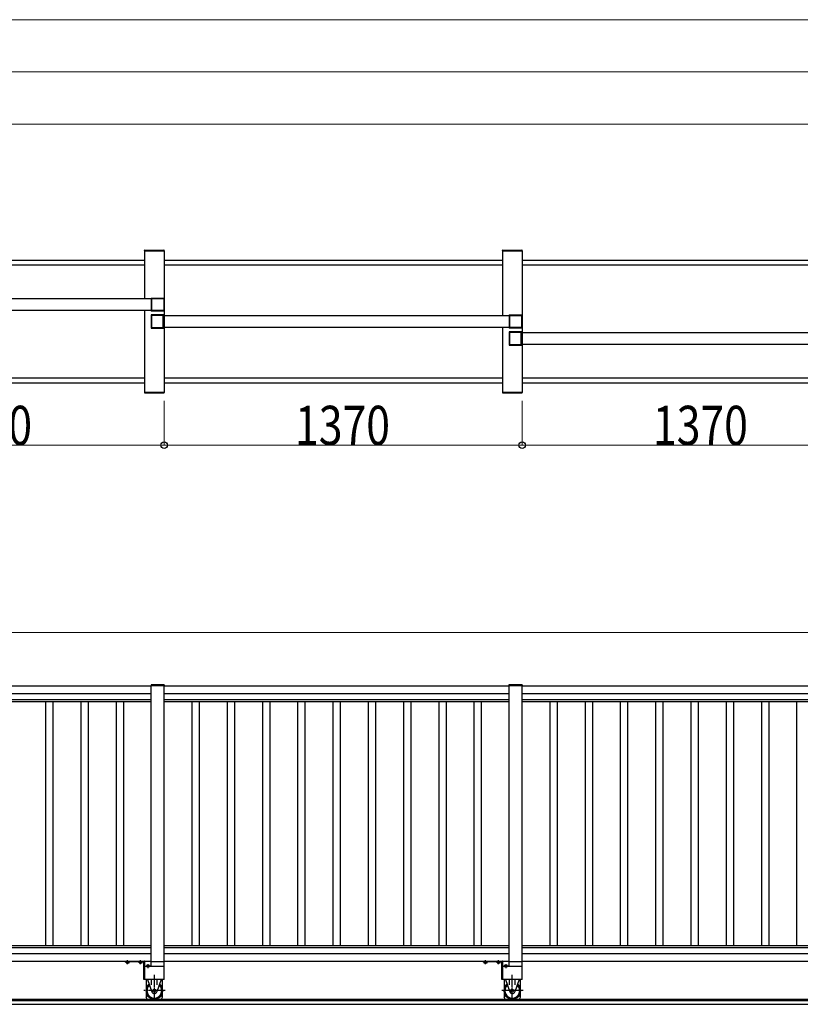
# Model space of a CAD drawing. Units: millimetres. Extents: x 1875 to 62100, y 562 to 43462.
# Drawn here: x 9157 to 12145, y 26569 to 30337 of the extents above; entities that cross this region are included whole.
import ezdxf

# ---------------------------------------------------------------- set-up
doc = ezdxf.new("R2010")
doc.units = ezdxf.units.MM
doc.linetypes.add('YCENTER_1', pattern=[13, 10, -1, 1, -1])
doc.layers.add('YKK_A1', color=4, linetype='Continuous', lineweight=30)
doc.layers.add('YKK_D', color=6, linetype='Continuous', lineweight=13)
doc.styles.add('text-b', font='extslim2.shx', dxfattribs={"width": 0.8, "bigfont": 'extfont2.shx'})

msp = doc.modelspace()

# ---------------------------------------------------------------- linework, layer by layer
at = {"layer": 'YKK_A1', "ltscale": 0.5}
for p, q in [((9634.3, 29452, 0), (9634.4, 29454, 0)), ((9634.3, 29452, 0), (9709.9, 29452, 0)), ((9634.6, 29452, 0), (9634.6, 29269.5, 0)), ((9634.6, 29452, 0), (9709.6, 29452, 0)), ((9635.4, 29455, 0), (9708.8, 29455, 0)), ((9709.6, 29452, 0), (9709.6, 28912, 0)), ((9709.9, 29452, 0), (9709.8, 29454, 0)), ((11004.3, 29452, 0), (11004.4, 29454, 0)), ((11004.3, 29452, 0), (11079.9, 29452, 0)), ((11004.6, 29452, 0), (11004.6, 29204.5, 0)), ((11004.6, 29452, 0), (11079.6, 29452, 0)), ((11005.4, 29455, 0), (11078.8, 29455, 0)), ((11079.6, 29452, 0), (11079.6, 28912, 0)), ((11079.9, 29452, 0), (11079.8, 29454, 0)), ((9634.6, 29415.9, 0), (8339.6, 29416, 0)), ((9634.6, 29398, 0), (8339.6, 29398, 0)), ((11004.6, 29415.9, 0), (9709.6, 29415.9, 0)), ((11004.6, 29398, 0), (9709.6, 29398, 0)), ((12374.6, 29415.9, 0), (11079.6, 29415.9, 0)), ((12374.6, 29398, 0), (11079.6, 29398, 0)), ((8338.1, 29269.5, 0), (9661.1, 29269.5, 0)), ((9661.1, 29224.5, 0), (8338.1, 29224.5, 0)), ((9634.6, 29224.5, 0), (9634.6, 28912, 0)), ((9708.1, 29204.5, 0), (11031.1, 29204.5, 0)), ((11031.1, 29159.5, 0), (9708.1, 29159.5, 0)), ((11004.6, 29159.5, 0), (11004.6, 28912, 0)), ((11078.1, 29139.5, 0), (12401.1, 29139.5, 0)), ((12401.1, 29094.5, 0), (11078.1, 29094.5, 0)), ((9634.6, 28965.9, 0), (8339.6, 28965.9, 0)), ((8339.6, 28947.9, 0), (9634.6, 28947.9, 0)), ((11004.6, 28965.9, 0), (9709.6, 28965.9, 0)), ((9709.6, 28947.9, 0), (11004.6, 28947.9, 0)), ((12374.6, 28965.9, 0), (11079.6, 28965.9, 0)), ((11079.6, 28947.9, 0), (12374.6, 28947.9, 0)), ((9634.3, 28912, 0), (9709.9, 28912, 0)), ((9634.3, 28912, 0), (9634.4, 28909.9, 0)), ((9634.6, 28912, 0), (9709.6, 28912, 0)), ((9635.4, 28909, 0), (9708.8, 28909, 0)), ((9709.9, 28912, 0), (9709.8, 28909.9, 0)), ((11004.3, 28912, 0), (11079.9, 28912, 0)), ((11004.3, 28912, 0), (11004.4, 28909.9, 0)), ((11004.6, 28912, 0), (11079.6, 28912, 0)), ((11005.4, 28909, 0), (11078.8, 28909, 0)), ((11079.9, 28912, 0), (11079.8, 28909.9, 0)), ((8339.6, 27788.4, 0), (9659.6, 27788.4, 0)), ((9659.6, 27789.4, 0), (9709.6, 27789.4, 0)), ((9659.6, 26714.4, 0), (9659.6, 27789.4, 0)), ((9659.6, 27789.4, 0), (9709.6, 27789.4, 0)), ((9709.6, 26664.4, 0), (9709.6, 27789.4, 0)), ((9709.6, 27788.4, 0), (11029.6, 27788.4, 0)), ((11029.6, 27789.4, 0), (11079.6, 27789.4, 0)), ((11029.6, 26714.4, 0), (11029.6, 27789.4, 0)), ((11029.6, 27789.4, 0), (11079.6, 27789.4, 0)), ((11079.6, 26664.4, 0), (11079.6, 27789.4, 0)), ((11079.6, 27788.4, 0), (12399.6, 27788.4, 0)), ((8339.6, 27758.4, 0), (9659.6, 27758.4, 0)), ((8339.6, 27736.1, 0), (9659.6, 27736.1, 0)), ((9709.6, 27758.4, 0), (11029.6, 27758.4, 0)), ((9709.6, 27736.1, 0), (11029.6, 27736.1, 0)), ((11079.6, 27758.4, 0), (12399.6, 27758.4, 0)), ((11079.6, 27736.1, 0), (12399.6, 27736.1, 0)), ((8339.6, 27728.4, 0), (9659.6, 27728.4, 0)), ((9255.6, 27728.4, 0), (9255.6, 26794.4, 0)), ((9283.6, 27728.4, 0), (9283.6, 26794.4, 0)), ((9390.6, 27728.4, 0), (9390.6, 26794.4, 0)), ((9418.6, 27728.4, 0), (9418.6, 26794.4, 0)), ((9525.6, 27728.4, 0), (9525.6, 26794.4, 0)), ((9553.6, 27728.4, 0), (9553.6, 26794.4, 0)), ((9709.6, 27728.4, 0), (11029.6, 27728.4, 0)), ((9815.6, 27728.4, 0), (9815.6, 26794.4, 0)), ((9843.6, 27728.4, 0), (9843.6, 26794.4, 0)), ((9950.6, 27728.4, 0), (9950.6, 26794.4, 0)), ((9978.6, 27728.4, 0), (9978.6, 26794.4, 0)), ((10085.6, 27728.4, 0), (10085.6, 26794.4, 0)), ((10113.6, 27728.4, 0), (10113.6, 26794.4, 0)), ((10220.6, 27728.4, 0), (10220.6, 26794.4, 0)), ((10248.6, 27728.4, 0), (10248.6, 26794.4, 0)), ((10355.6, 27728.4, 0), (10355.6, 26794.4, 0)), ((10383.6, 27728.4, 0), (10383.6, 26794.4, 0)), ((10490.6, 27728.4, 0), (10490.6, 26794.4, 0)), ((10518.6, 27728.4, 0), (10518.6, 26794.4, 0)), ((10625.6, 27728.4, 0), (10625.6, 26794.4, 0)), ((10653.6, 27728.4, 0), (10653.6, 26794.4, 0)), ((10760.6, 27728.4, 0), (10760.6, 26794.4, 0)), ((10788.6, 27728.4, 0), (10788.6, 26794.4, 0)), ((10895.6, 27728.4, 0), (10895.6, 26794.4, 0)), ((10923.6, 27728.4, 0), (10923.6, 26794.4, 0)), ((11079.6, 27728.4, 0), (12399.6, 27728.4, 0)), ((11185.6, 27728.4, 0), (11185.6, 26794.4, 0)), ((11213.6, 27728.4, 0), (11213.6, 26794.4, 0)), ((11320.6, 27728.4, 0), (11320.6, 26794.4, 0)), ((11348.6, 27728.4, 0), (11348.6, 26794.4, 0)), ((11455.6, 27728.4, 0), (11455.6, 26794.4, 0)), ((11483.6, 27728.4, 0), (11483.6, 26794.4, 0)), ((11590.6, 27728.4, 0), (11590.6, 26794.4, 0)), ((11618.6, 27728.4, 0), (11618.6, 26794.4, 0)), ((11725.6, 27728.4, 0), (11725.6, 26794.4, 0)), ((11753.6, 27728.4, 0), (11753.6, 26794.4, 0)), ((11860.6, 27728.4, 0), (11860.6, 26794.4, 0)), ((11888.6, 27728.4, 0), (11888.6, 26794.4, 0)), ((11995.6, 27728.4, 0), (11995.6, 26794.4, 0)), ((12023.6, 27728.4, 0), (12023.6, 26794.4, 0)), ((12130.6, 27728.4, 0), (12130.6, 26794.4, 0)), ((8339.6, 26794.4, 0), (9659.6, 26794.4, 0)), ((9709.6, 26794.4, 0), (11029.6, 26794.4, 0)), ((11079.6, 26794.4, 0), (12399.6, 26794.4, 0)), ((8339.6, 26786.7, 0), (9659.6, 26786.7, 0)), ((8339.6, 26764.4, 0), (9659.6, 26764.4, 0)), ((9709.6, 26786.7, 0), (11029.6, 26786.7, 0)), ((9709.6, 26764.4, 0), (11029.6, 26764.4, 0)), ((11079.6, 26786.7, 0), (12399.6, 26786.7, 0)), ((11079.6, 26764.4, 0), (12399.6, 26764.4, 0)), ((8339.6, 26734.4, 0), (9659.6, 26734.4, 0)), ((9709.6, 26714.4, 0), (9634.6, 26714.4, 0)), ((9659.6, 26733.4, 0), (9709.6, 26733.4, 0)), ((9709.6, 26734.4, 0), (11029.6, 26734.4, 0)), ((11079.6, 26714.4, 0), (11004.6, 26714.4, 0)), ((11029.6, 26733.4, 0), (11079.6, 26733.4, 0)), ((11079.6, 26734.4, 0), (12399.6, 26734.4, 0)), ((9709.6, 26664.4, 0), (9634.6, 26664.4, 0)), ((11079.6, 26664.4, 0), (11004.6, 26664.4, 0)), ((15199.6, 26582.3, 0), (3134.5, 26582.4, 0)), ((5657.5, 26569.4, 0), (15199.6, 26569.4, 0)), ((5667.5, 26589.4, 0), (15199.6, 26589.4, 0))]:
    msp.add_line(p, q, dxfattribs=at)
at = {"layer": 'YKK_A1', "linetype": 'ByBlock', "lineweight": -2, "ltscale": 0.5, "extrusion": (-4.10207e-10, 6.9e-15, -1)}
for p, q in [((9659.6, 29270, 0), (9659.6, 29271.5, 0)), ((9660.8, 29269.7, 0), (9659.9, 29269.7, 0)), ((9660.1, 29272, 0), (9709.1, 29272, 0)), ((9661.1, 29224.6, 0), (9661.1, 29269.4, 0)), ((9662.9, 29224.3, 0), (9662.9, 29269.7, 0)), ((9663.4, 29270.2, 0), (9707.3, 29270.2, 0)), ((9707.8, 29269.7, 0), (9707.8, 29224.3, 0)), ((9709.6, 29271.5, 0), (9709.6, 29222.5, 0)), ((9659.6, 29222.5, 0), (9659.6, 29224, 0)), ((9659.9, 29224.3, 0), (9660.8, 29224.3, 0)), ((9709.1, 29222, 0), (9660.1, 29222, 0)), ((9707.3, 29223.8, 0), (9663.4, 29223.8, 0)), ((11029.6, 29205, 0), (11029.6, 29206.5, 0)), ((11030.8, 29204.7, 0), (11029.9, 29204.7, 0)), ((11030.1, 29207, 0), (11079.1, 29207, 0)), ((11031.1, 29159.6, 0), (11031.1, 29204.4, 0)), ((11032.9, 29159.3, 0), (11032.9, 29204.7, 0)), ((11033.4, 29205.2, 0), (11077.3, 29205.2, 0)), ((11077.8, 29204.7, 0), (11077.8, 29159.3, 0)), ((11079.6, 29206.5, 0), (11079.6, 29157.5, 0)), ((11029.6, 29157.5, 0), (11029.6, 29159, 0)), ((11029.9, 29159.3, 0), (11030.8, 29159.3, 0)), ((11079.1, 29157, 0), (11030.1, 29157, 0)), ((11077.3, 29158.8, 0), (11033.4, 29158.8, 0))]:
    msp.add_line(p, q, dxfattribs=at)
at = {"layer": 'YKK_A1', "linetype": 'ByBlock', "lineweight": -2, "ltscale": 0.5, "extrusion": (4.10207e-10, 0, -1)}
for p, q in [((9659.6, 29206.5, 0), (9659.6, 29157.5, 0)), ((9709.1, 29207, 0), (9660.1, 29207, 0)), ((9661.4, 29204.7, 0), (9661.4, 29159.3, 0)), ((9705.8, 29205.2, 0), (9661.9, 29205.2, 0)), ((9706.3, 29159.3, 0), (9706.3, 29204.7, 0)), ((9708.1, 29159.6, 0), (9708.1, 29204.4, 0)), ((9708.4, 29204.7, 0), (9709.3, 29204.7, 0)), ((9709.6, 29205, 0), (9709.6, 29206.5, 0)), ((9660.1, 29157, 0), (9709.1, 29157, 0)), ((9661.9, 29158.8, 0), (9705.8, 29158.8, 0)), ((9709.3, 29159.3, 0), (9708.4, 29159.3, 0)), ((9709.6, 29157.5, 0), (9709.6, 29159, 0)), ((11029.6, 29141.5, 0), (11029.6, 29092.5, 0)), ((11079.1, 29142, 0), (11030.1, 29142, 0)), ((11031.4, 29139.7, 0), (11031.4, 29094.3, 0)), ((11075.8, 29140.2, 0), (11031.9, 29140.2, 0)), ((11076.3, 29094.3, 0), (11076.3, 29139.7, 0)), ((11078.1, 29094.6, 0), (11078.1, 29139.4, 0)), ((11078.4, 29139.7, 0), (11079.3, 29139.7, 0)), ((11079.6, 29140, 0), (11079.6, 29141.5, 0)), ((11030.1, 29092, 0), (11079.1, 29092, 0)), ((11031.9, 29093.8, 0), (11075.8, 29093.8, 0)), ((11079.3, 29094.3, 0), (11078.4, 29094.3, 0)), ((11079.6, 29092.5, 0), (11079.6, 29094, 0))]:
    msp.add_line(p, q, dxfattribs=at)
at = {"layer": 'YKK_A1'}
for p, q in [((9659.3, 27791.4, 0), (9659.3, 27789.4, 0)), ((9659.3, 27791.4, 0), (9659.3, 27789.4, 0)), ((9709.9, 27789.4, 0), (9659.3, 27789.4, 0)), ((9709.9, 27789.4, 0), (9659.3, 27789.4, 0)), ((9708.9, 27792.4, 0), (9660.3, 27792.4, 0)), ((9708.9, 27792.4, 0), (9660.3, 27792.4, 0)), ((9709.9, 27791.4, 0), (9709.9, 27789.4, 0)), ((9709.9, 27791.4, 0), (9709.9, 27789.4, 0)), ((11029.3, 27791.4, 0), (11029.3, 27789.4, 0)), ((11029.3, 27791.4, 0), (11029.3, 27789.4, 0)), ((11079.9, 27789.4, 0), (11029.3, 27789.4, 0)), ((11079.9, 27789.4, 0), (11029.3, 27789.4, 0)), ((11078.9, 27792.4, 0), (11030.3, 27792.4, 0)), ((11078.9, 27792.4, 0), (11030.3, 27792.4, 0)), ((11079.9, 27791.4, 0), (11079.9, 27789.4, 0)), ((11079.9, 27791.4, 0), (11079.9, 27789.4, 0)), ((9640.6, 26664.4, 0), (9640.6, 26629.9, 0)), ((9645.9, 26664.4, 0), (9662.5, 26617, 0)), ((9661.1, 26644, 0), (9661.1, 26664.4, 0)), ((9698.3, 26664.4, 0), (9681.8, 26617, 0)), ((9683.1, 26644, 0), (9683.1, 26664.4, 0)), ((9703.6, 26629.9, 0), (9703.6, 26664.4, 0)), ((11010.6, 26664.4, 0), (11010.6, 26629.9, 0)), ((11015.9, 26664.4, 0), (11032.5, 26617, 0)), ((11031.1, 26644, 0), (11031.1, 26664.4, 0)), ((11068.3, 26664.4, 0), (11051.8, 26617, 0)), ((11053.1, 26644, 0), (11053.1, 26664.4, 0)), ((11073.6, 26629.9, 0), (11073.6, 26664.4, 0)), ((9640.6, 26613.9, 0), (9640.6, 26596.8, 0)), ((9640.6, 26611.6, 0), (9641.3, 26611.6, 0)), ((9703, 26611.6, 0), (9703.6, 26611.6, 0)), ((9703.6, 26596.8, 0), (9703.6, 26613.9, 0)), ((11010.6, 26613.9, 0), (11010.6, 26596.8, 0)), ((11010.6, 26611.6, 0), (11011.3, 26611.6, 0)), ((11073, 26611.6, 0), (11073.6, 26611.6, 0)), ((11073.6, 26596.8, 0), (11073.6, 26613.9, 0)), ((9644.9, 26589.4, 0), (9640.6, 26596.8, 0)), ((9699.3, 26589.4, 0), (9703.6, 26596.8, 0)), ((11014.9, 26589.4, 0), (11010.6, 26596.8, 0)), ((11069.3, 26589.4, 0), (11073.6, 26596.8, 0))]:
    msp.add_line(p, q, dxfattribs=at)
at = {"layer": 'YKK_A1', "ltscale": 20}
for p, q in [((9659.6, 26733.4, 0), (9659.6, 27789.4, 0)), ((9709.6, 26733.4, 0), (9709.6, 27789.4, 0)), ((11029.6, 26733.4, 0), (11029.6, 27789.4, 0)), ((11079.6, 26733.4, 0), (11079.6, 27789.4, 0)), ((9634.6, 26714.4, 0), (9634.6, 26664.4, 0)), ((11004.6, 26714.4, 0), (11004.6, 26664.4, 0))]:
    msp.add_line(p, q, dxfattribs=at)
at = {"layer": 'YKK_A1', "linetype": 'Continuous'}
for p, q in [((9559.6, 26731.9, 0), (9559.6, 26734.4, 0)), ((9559.6, 26734.4, 0), (9633.6, 26734.4, 0)), ((9632.1, 26731.9, 0), (9559.6, 26731.9, 0)), ((9575.4, 26731.9, 0), (9563.9, 26731.9, 0)), ((9563.9, 26728.3, 0), (9563.9, 26731.9, 0)), ((9564.6, 26727.9, 0), (9563.9, 26728.3, 0)), ((9574.6, 26727.9, 0), (9564.6, 26727.9, 0)), ((9566.6, 26731.9, 0), (9572.6, 26731.9, 0)), ((9566.7, 26728.3, 0), (9566.7, 26731.9, 0)), ((9572.5, 26728.3, 0), (9572.5, 26731.9, 0)), ((9574.6, 26727.9, 0), (9575.4, 26728.3, 0)), ((9575.4, 26728.3, 0), (9575.4, 26731.9, 0)), ((9625.4, 26731.9, 0), (9613.9, 26731.9, 0)), ((9613.9, 26728.3, 0), (9613.9, 26731.9, 0)), ((9614.6, 26727.9, 0), (9613.9, 26728.3, 0)), ((9624.6, 26727.9, 0), (9614.6, 26727.9, 0)), ((9616.6, 26731.9, 0), (9622.6, 26731.9, 0)), ((9616.7, 26728.3, 0), (9616.7, 26731.9, 0)), ((9622.5, 26728.3, 0), (9622.5, 26731.9, 0)), ((9624.6, 26727.9, 0), (9625.4, 26728.3, 0)), ((9625.4, 26728.3, 0), (9625.4, 26731.9, 0)), ((9632.1, 26664.4, 0), (9632.1, 26731.9, 0)), ((9634.6, 26714.4, 0), (9632.1, 26714.4, 0)), ((9634.6, 26733.4, 0), (9634.6, 26664.4, 0)), ((9642.4, 26718.4, 0), (9641.7, 26717.9, 0)), ((9641.7, 26717.9, 0), (9641.7, 26714.4, 0)), ((9641.7, 26714.4, 0), (9653.2, 26714.4, 0)), ((9642.4, 26718.4, 0), (9652.4, 26718.4, 0)), ((9650.4, 26714.4, 0), (9644.4, 26714.4, 0)), ((9644.5, 26717.9, 0), (9644.5, 26714.4, 0)), ((9650.3, 26717.9, 0), (9650.3, 26714.4, 0)), ((9652.4, 26718.4, 0), (9653.2, 26717.9, 0)), ((9653.2, 26717.9, 0), (9653.2, 26714.4, 0)), ((10929.6, 26731.9, 0), (10929.6, 26734.4, 0)), ((10929.6, 26734.4, 0), (11003.6, 26734.4, 0)), ((11002.1, 26731.9, 0), (10929.6, 26731.9, 0)), ((10945.4, 26731.9, 0), (10933.9, 26731.9, 0)), ((10933.9, 26728.3, 0), (10933.9, 26731.9, 0)), ((10934.6, 26727.9, 0), (10933.9, 26728.3, 0)), ((10944.6, 26727.9, 0), (10934.6, 26727.9, 0)), ((10936.6, 26731.9, 0), (10942.6, 26731.9, 0)), ((10936.7, 26728.3, 0), (10936.7, 26731.9, 0)), ((10942.5, 26728.3, 0), (10942.5, 26731.9, 0)), ((10944.6, 26727.9, 0), (10945.4, 26728.3, 0)), ((10945.4, 26728.3, 0), (10945.4, 26731.9, 0)), ((10995.4, 26731.9, 0), (10983.9, 26731.9, 0)), ((10983.9, 26728.3, 0), (10983.9, 26731.9, 0)), ((10984.6, 26727.9, 0), (10983.9, 26728.3, 0)), ((10994.6, 26727.9, 0), (10984.6, 26727.9, 0)), ((10986.6, 26731.9, 0), (10992.6, 26731.9, 0)), ((10986.7, 26728.3, 0), (10986.7, 26731.9, 0)), ((10992.5, 26728.3, 0), (10992.5, 26731.9, 0)), ((10994.6, 26727.9, 0), (10995.4, 26728.3, 0)), ((10995.4, 26728.3, 0), (10995.4, 26731.9, 0)), ((11002.1, 26664.4, 0), (11002.1, 26731.9, 0)), ((11004.6, 26714.4, 0), (11002.1, 26714.4, 0)), ((11004.6, 26733.4, 0), (11004.6, 26664.4, 0)), ((11012.4, 26718.4, 0), (11011.7, 26717.9, 0)), ((11011.7, 26717.9, 0), (11011.7, 26714.4, 0)), ((11011.7, 26714.4, 0), (11023.2, 26714.4, 0)), ((11012.4, 26718.4, 0), (11022.4, 26718.4, 0)), ((11020.4, 26714.4, 0), (11014.4, 26714.4, 0)), ((11014.5, 26717.9, 0), (11014.5, 26714.4, 0)), ((11020.3, 26717.9, 0), (11020.3, 26714.4, 0)), ((11022.4, 26718.4, 0), (11023.2, 26717.9, 0)), ((11023.2, 26717.9, 0), (11023.2, 26714.4, 0)), ((9634.6, 26664.4, 0), (9632.1, 26664.4, 0)), ((11004.6, 26664.4, 0), (11002.1, 26664.4, 0))]:
    msp.add_line(p, q, dxfattribs=at)
at = {"layer": 'YKK_A1', "linetype": 'YCENTER_1'}
for p, q in [((9569.6, 26722.9, 0), (9569.6, 26738.5, 0)), ((9619.6, 26722.9, 0), (9619.6, 26738.8, 0)), ((9647.4, 26723.4, 0), (9647.4, 26707.9, 0)), ((10939.6, 26722.9, 0), (10939.6, 26738.5, 0)), ((10989.6, 26722.9, 0), (10989.6, 26738.8, 0)), ((11017.4, 26723.4, 0), (11017.4, 26707.9, 0)), ((9672.1, 26584.4, 0), (9672.1, 26682.4, 0)), ((11042.1, 26584.4, 0), (11042.1, 26682.4, 0)), ((9713.3, 26621.9, 0), (9632, 26621.9, 0)), ((11083.3, 26621.9, 0), (11002, 26621.9, 0))]:
    msp.add_line(p, q, dxfattribs=at)
at = {"layer": 'YKK_A1'}
for centre in [(9672.1, 26621.9, 0), (11042.1, 26621.9, 0)]:
    msp.add_circle(centre, 6, dxfattribs=at)
at = {"layer": 'YKK_A1', "ltscale": 0.5}
for centre, start, end in [((9635.4, 29454, 0), 90, 177.0001), ((9708.8, 29454, 0), 3.0003, 90), ((11005.4, 29454, 0), 90, 177.0001), ((11078.8, 29454, 0), 3.0003, 90), ((9635.4, 28910, 0), 182.9999, 270), ((9708.8, 28910, 0), 270, 356.9997), ((11005.4, 28910, 0), 182.9999, 270), ((11078.8, 28910, 0), 270, 356.9997)]:
    msp.add_arc(centre, 1, start, end, dxfattribs=at)
at = {"layer": 'YKK_A1', "linetype": 'ByBlock', "lineweight": -2, "ltscale": 0.5}
for centre, radius, start, end in [((9660.1, 29271.5, 0), 0.5, 89.999, 180.0013), ((9659.9, 29270, 0), 0.3, 180.0024, 269.999), ((9660.8, 29269.4, 0), 0.3, 359.9966, 89.999), ((9663.4, 29269.7, 0), 0.5, 89.999, 179.9995), ((9707.3, 29269.7, 0), 0.5, 359.9995, 89.999), ((9709.1, 29271.5, 0), 0.5, 359.9995, 89.999), ((9659.9, 29224, 0), 0.3, 89.999, 180.0024), ((9660.1, 29222.5, 0), 0.5, 180.0013, 269.999), ((9660.1, 29206.5, 0), 0.5, 90, 179.9995), ((9660.8, 29224.6, 0), 0.3, 269.999, 359.9966), ((9661.9, 29204.7, 0), 0.5, 90, 179.9995), ((9663.4, 29224.3, 0), 0.5, 179.9995, 269.999), ((9705.8, 29204.7, 0), 0.5, 359.9995, 90), ((9707.3, 29224.3, 0), 0.5, 269.999, 359.9995), ((9708.4, 29204.4, 0), 0.3, 90, 180.0024), ((9709.1, 29222.5, 0), 0.5, 269.999, 359.9995), ((9709.1, 29206.5, 0), 0.5, 359.9978, 90), ((9709.3, 29205, 0), 0.3, 270, 359.9966), ((11030.1, 29206.5, 0), 0.5, 89.999, 180.0013), ((11029.9, 29205, 0), 0.3, 180.0024, 269.999), ((11030.8, 29204.4, 0), 0.3, 359.9966, 89.999), ((11033.4, 29204.7, 0), 0.5, 89.999, 179.9995), ((11077.3, 29204.7, 0), 0.5, 359.9995, 89.999), ((11079.1, 29206.5, 0), 0.5, 359.9995, 89.999), ((9660.1, 29157.5, 0), 0.5, 179.9995, 270), ((9661.9, 29159.3, 0), 0.5, 179.9995, 270), ((9705.8, 29159.3, 0), 0.5, 270, 359.9995), ((9708.4, 29159.6, 0), 0.3, 180.0024, 270), ((9709.1, 29157.5, 0), 0.5, 270, 359.9978), ((9709.3, 29159, 0), 0.3, 359.9966, 90), ((11029.9, 29159, 0), 0.3, 89.999, 180.0024), ((11030.1, 29157.5, 0), 0.5, 180.0013, 269.999), ((11030.1, 29141.5, 0), 0.5, 90, 179.9995), ((11030.8, 29159.6, 0), 0.3, 269.999, 359.9966), ((11031.9, 29139.7, 0), 0.5, 90, 179.9995), ((11033.4, 29159.3, 0), 0.5, 179.9995, 269.999), ((11075.8, 29139.7, 0), 0.5, 359.9995, 90), ((11077.3, 29159.3, 0), 0.5, 269.999, 359.9995), ((11078.4, 29139.4, 0), 0.3, 90, 180.0024), ((11079.1, 29157.5, 0), 0.5, 269.999, 359.9995), ((11079.1, 29141.5, 0), 0.5, 359.9978, 90), ((11079.3, 29140, 0), 0.3, 270, 359.9966), ((11030.1, 29092.5, 0), 0.5, 179.9995, 270), ((11031.9, 29094.3, 0), 0.5, 179.9995, 270), ((11075.8, 29094.3, 0), 0.5, 270, 359.9995), ((11078.4, 29094.6, 0), 0.3, 180.0024, 270), ((11079.1, 29092.5, 0), 0.5, 270, 359.9978), ((11079.3, 29094, 0), 0.3, 359.9966, 90)]:
    msp.add_arc(centre, radius, start, end, dxfattribs=at)
at = {"layer": 'YKK_A1'}
for centre, radius, start, end in [((9660.3, 27791.4, 0), 1, 90, 179.9999), ((9660.3, 27791.4, 0), 1, 90, 179.9999), ((9708.9, 27791.4, 0), 1, 359.9999, 90), ((9708.9, 27791.4, 0), 1, 359.9999, 90), ((11030.3, 27791.4, 0), 1, 90, 179.9999), ((11030.3, 27791.4, 0), 1, 90, 179.9999), ((11078.9, 27791.4, 0), 1, 359.9999, 90), ((11078.9, 27791.4, 0), 1, 359.9999, 90), ((9672.1, 26621.9, 0), 32.5, 128.6569, 51.4598), ((9672.1, 26621.9, 0), 31.5, 129.1791, 50.821), ((9672.1, 26621.9, 0), 29.5, 130.5961, 49.404), ((9672.1, 26621.9, 0), 28.5, 131.3851, 48.615), ((11042.1, 26621.9, 0), 32.5, 128.6569, 51.4598), ((11042.1, 26621.9, 0), 31.5, 129.1791, 50.821), ((11042.1, 26621.9, 0), 29.5, 130.5961, 49.404), ((11042.1, 26621.9, 0), 28.5, 131.3851, 48.615), ((9672.1, 26621.6, 0), 10.7, 205.6014, 334.4099), ((11042.1, 26621.6, 0), 10.7, 205.6014, 334.4099)]:
    msp.add_arc(centre, radius, start, end, dxfattribs=at)
at = {"layer": 'YKK_A1', "linetype": 'Continuous'}
for centre, radius, start, end in [((9565.3, 26730.4, 0), 2.56, 235.6144, 304.3856), ((9569.6, 26737.4, 0), 9.55, 252.4127, 287.5873), ((9574, 26730.4, 0), 2.56, 235.6144, 304.3856), ((9615.3, 26730.4, 0), 2.56, 235.6144, 304.3856), ((9619.6, 26737.4, 0), 9.55, 252.4127, 287.5873), ((9624, 26730.4, 0), 2.56, 235.6144, 304.3856), ((9633.6, 26733.4, 0), 1, 0, 90), ((9643.1, 26715.8, 0), 2.56, 55.6147, 124.3859), ((9647.4, 26708.8, 0), 9.55, 72.4129, 107.5876), ((9651.8, 26715.8, 0), 2.56, 55.6147, 124.3859), ((10935.3, 26730.4, 0), 2.56, 235.6144, 304.3856), ((10939.6, 26737.4, 0), 9.55, 252.4127, 287.5873), ((10944, 26730.4, 0), 2.56, 235.6144, 304.3856), ((10985.3, 26730.4, 0), 2.56, 235.6144, 304.3856), ((10989.6, 26737.4, 0), 9.55, 252.4127, 287.5873), ((10994, 26730.4, 0), 2.56, 235.6144, 304.3856), ((11003.6, 26733.4, 0), 1, 0, 90), ((11013.1, 26715.8, 0), 2.56, 55.6147, 124.3859), ((11017.4, 26708.8, 0), 9.55, 72.4129, 107.5876), ((11021.8, 26715.8, 0), 2.56, 55.6147, 124.3859)]:
    msp.add_arc(centre, radius, start, end, dxfattribs=at)
at = {"layer": 'YKK_D'}
for p, q in [((3599.6, 30337, 0), (26799.6, 30337, 0)), ((5549.6, 30137, 0), (24849.6, 30137, 0)), ((5649.6, 29937, 0), (24749.6, 29937, 0)), ((9709.6, 28878, 0), (9709.6, 28708, 0)), ((9709.6, 28878, 0), (9709.6, 28708, 0)), ((11079.6, 28878, 0), (11079.6, 28708, 0)), ((11079.6, 28878, 0), (11079.6, 28708, 0)), ((8339.6, 28709, 0), (9709.6, 28709, 0)), ((9709.6, 28709, 0), (11079.6, 28709, 0)), ((11079.6, 28709, 0), (12449.6, 28709, 0)), ((24849.6, 27992.4, 0), (5549.6, 27992.4, 0))]:
    msp.add_line(p, q, dxfattribs=at)
at = {"layer": 'YKK_D', "linetype": 'ByBlock', "lineweight": -2}
for centre in [(9709.6, 28709, 0), (9709.6, 28709, 0), (11079.6, 28709, 0), (11079.6, 28709, 0)]:
    msp.add_circle(centre, 12.5, dxfattribs=at)

# ---------------------------------------------------------------- texts
at = {"layer": 'YKK_D', "style": 'text-b', "width": 0.8}
for p in [(8840.6, 28709.6, 0), (10210.6, 28709.6, 0), (11580.6, 28709.6, 0)]:
    msp.add_text('1370', height=150, dxfattribs=at).set_placement(p)

doc.saveas('drawing.dxf')
